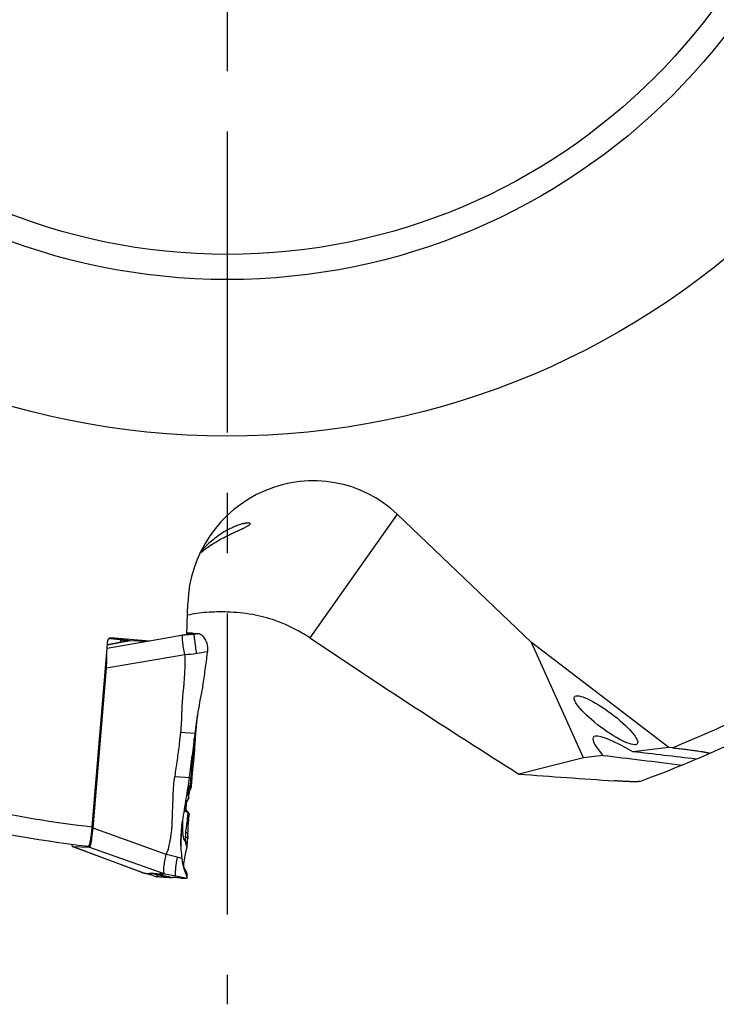
# Model space of a CAD drawing. Units: millimetres. Extents: x 0 to 594, y 0 to 420.
# Drawn here: x 224 to 252, y 177 to 217 of the extents above; entities that cross this region are included whole.
import ezdxf

# ---------------------------------------------------------------- set-up
doc = ezdxf.new("R2010")
doc.units = ezdxf.units.MM
doc.header["$LTSCALE"] = 32.67
doc.linetypes.add('CENTER', pattern=[0.6, 0.375, -0.075, 0.075, -0.075])
for name, color, linetype in [('10105075_CL', 7, 'CONTINUOUS'), ('607041001-000_AXIS', 7, 'CONTINUOUS'), ('607072814-000_CL', 7, 'CONTINUOUS'), ('607087186-000_CL', 7, 'CONTINUOUS')]:
    doc.layers.add(name, color=color, linetype=linetype)

msp = doc.modelspace()

# ---------------------------------------------------------------- linework, layer by layer
at = {"layer": '10105075_CL', "color": 7, "linetype": 'CONTINUOUS'}
for centre, radius, start, end in [((212.2277, 188.3806), 18.7219, 355.36795, 357.05411), ((212.3207, 188.355), 18.6271, 353.34082, 354.89933), ((211.3586, 188.4457), 19.5935, 354.88517, 355.38323), ((226.8445, 186.0397), 3.912, 346.75107, 346.88202), ((226.5555, 186.1069), 4.2088, 346.88461, 347.44212), ((226.1175, 186.2052), 4.6576, 347.4339, 347.69392), ((225.7076, 186.2945), 5.0771, 347.69438, 348.18618), ((225.2301, 186.3951), 5.5651, 348.17961, 348.4105), ((224.9177, 186.4592), 5.884, 348.40939, 348.63189), ((224.5997, 186.5233), 6.2084, 348.63086, 348.84549), ((224.2745, 186.5875), 6.5399, 348.84454, 349.05184), ((223.8026, 186.6788), 7.0206, 349.05215, 349.44815), ((229.9482, 185.1362), 0.6766, 337.17159, 337.78003), ((229.8775, 185.1651), 0.7529, 337.77827, 338.65643), ((229.7383, 185.2194), 0.9024, 338.6587, 340.22009), ((229.5601, 185.2844), 1.092, 340.17695, 340.862), ((229.4361, 185.3276), 1.2233, 340.85523, 341.49009), ((229.3254, 185.3648), 1.3401, 341.48242, 341.83994)]:
    msp.add_arc(centre, radius, start, end, dxfattribs=at)
at = {"layer": '607041001-000_AXIS', "color": 1, "linetype": 'CENTER'}
msp.add_line((232.2249, 231.7685), (232.2249, 176.6645), dxfattribs=at)
at = {"layer": '607072814-000_CL', "color": 9, "linetype": 'CONTINUOUS'}
for p, q in [((229.0423, 191.4336), (227.338, 191.1343)), ((227.3507, 191.2861), (228.2631, 191.4569)), ((230.4063, 191.6732), (230.2566, 191.6469)), ((230.6221, 191.7597), (230.5722, 191.7556)), ((227.3051, 190.354), (230.5026, 190.8901)), ((230.8984, 187.6722), (230.3225, 187.7201)), ((230.0865, 185.9335), (230.5254, 185.897)), ((230.5254, 185.897), (230.6789, 185.8844)), ((230.6778, 185.8777), (230.7199, 185.8739)), ((230.7199, 185.8739), (230.7377, 185.8723)), ((230.7377, 185.8723), (230.7312, 185.803)), ((230.7559, 186.0589), (230.7381, 185.8723)), ((230.7381, 185.8723), (230.779, 185.8685)), ((230.7647, 186.1524), (230.7559, 186.0589)), ((230.779, 185.8685), (230.7933, 185.867)), ((230.7933, 185.867), (230.7943, 185.8668)), ((230.6373, 185.433), (230.6325, 185.4292)), ((230.7076, 185.397), (230.7286, 185.4531)), ((230.728, 185.7684), (230.7217, 185.6993)), ((230.7357, 185.5538), (230.7248, 185.5583)), ((230.7312, 185.803), (230.728, 185.7684)), ((230.6368, 185.0313), (230.6199, 185.0038)), ((230.6429, 185.0895), (230.6458, 185.0457)), ((230.6503, 185.0257), (230.6504, 185.026)), ((230.4959, 184.6761), (230.4949, 184.6642)), ((230.4978, 184.6998), (230.4959, 184.6761)), ((230.5395, 184.8261), (230.5675, 184.8234)), ((230.5892, 184.4893), (230.5998, 184.4787)), ((230.5978, 184.215), (230.594, 184.168)), ((230.6056, 184.3109), (230.5978, 184.215)), ((230.5998, 184.4787), (230.6183, 184.46)), ((230.6096, 184.36), (230.6056, 184.3109)), ((230.6137, 184.4097), (230.6096, 184.36)), ((230.6178, 184.4601), (230.6137, 184.4097)), ((230.6608, 184.4195), (230.6638, 184.4149)), ((229.7432, 182.7619), (226.7607, 183.824)), ((230.594, 184.168), (230.5829, 184.0311)), ((228.7445, 182.0308), (225.9301, 183.0765)), ((226.6157, 183.056), (229.6757, 181.9774)), ((230.5581, 183.1122), (230.564, 183.0981)), ((230.5936, 183.0996), (230.5935, 183.0995)), ((229.6757, 181.9774), (230.1272, 181.8847)), ((230.1275, 181.8846), (230.5252, 181.8036)), ((230.5252, 181.8036), (230.5763, 181.7932))]:
    msp.add_line(p, q, dxfattribs=at)
at = {"layer": '607072814-000_CL', "color": 7, "linetype": 'CONTINUOUS'}
for p, q in [((228.2624, 191.4569), (227.3507, 191.2863)), ((230.6039, 191.7587), (230.578, 191.757)), ((230.6156, 191.7593), (230.6221, 191.7597)), ((230.6883, 191.76), (230.641, 191.7601)), ((230.9601, 191.7515), (230.9944, 191.7506)), ((226.7607, 183.824), (227.3051, 190.354)), ((230.945, 187.6605), (231.0083, 188.4197)), ((230.9141, 187.2899), (230.9354, 187.5452)), ((230.9354, 187.5452), (230.9451, 187.6605)), ((230.8707, 186.7715), (230.9141, 187.2899)), ((230.831, 186.8863), (230.8049, 186.5917)), ((230.8345, 186.3412), (230.8707, 186.7715)), ((230.798, 185.9106), (230.8345, 186.3412)), ((230.7829, 185.7296), (230.7943, 185.8668)), ((230.7943, 185.8668), (230.798, 185.9106)), ((230.6266, 185.4584), (230.6325, 185.4772)), ((230.754, 185.4789), (230.7327, 185.4221)), ((230.754, 185.4789), (230.758, 185.4901)), ((230.758, 185.4901), (230.7622, 185.5036)), ((230.7622, 185.5036), (230.7623, 185.5037)), ((230.7623, 185.5037), (230.7643, 185.5121)), ((230.7643, 185.5121), (230.7654, 185.5201)), ((230.7654, 185.5201), (230.7707, 185.5832)), ((230.7707, 185.5832), (230.7767, 185.6562)), ((230.7767, 185.6562), (230.7829, 185.7296)), ((230.6263, 185.3822), (230.6239, 185.3975)), ((230.6337, 185.3291), (230.6263, 185.3822)), ((230.6283, 184.9919), (230.6503, 185.0257)), ((230.6402, 185.2735), (230.6337, 185.3291)), ((230.6461, 185.2155), (230.6402, 185.2735)), ((230.6514, 185.1553), (230.6461, 185.2155)), ((230.6489, 185.2006), (230.6548, 185.2709)), ((230.6564, 185.0931), (230.6514, 185.1553)), ((230.6516, 185.2326), (230.6532, 185.244)), ((230.6532, 185.244), (230.6561, 185.2659)), ((230.6548, 185.2709), (230.6631, 185.3703)), ((230.6561, 185.2659), (230.6591, 185.2879)), ((230.6592, 185.0577), (230.6564, 185.0931)), ((230.6591, 185.2879), (230.662, 185.3099)), ((230.668, 185.3556), (230.6711, 185.3792)), ((230.5192, 184.8583), (230.5321, 184.87)), ((230.532, 184.8699), (230.5321, 184.87)), ((230.5471, 184.8911), (230.5472, 184.8912)), ((230.5473, 184.5817), (230.5675, 184.8234)), ((230.5553, 184.8919), (230.565, 184.9028)), ((230.565, 184.9028), (230.5723, 184.9116)), ((230.5675, 184.8234), (230.5723, 184.8801)), ((230.5723, 184.8801), (230.5752, 184.9154)), ((230.5724, 184.9116), (230.5981, 184.9462)), ((230.5724, 184.9116), (230.5724, 184.9116)), ((230.5981, 184.9462), (230.6283, 184.9919)), ((230.5473, 184.5816), (230.5473, 184.5817)), ((230.5473, 184.5727), (230.5473, 184.5816)), ((230.5488, 184.5633), (230.5473, 184.5727)), ((230.5515, 184.5555), (230.5488, 184.5633)), ((230.5562, 184.547), (230.5562, 184.5469)), ((230.5975, 184.5103), (230.5891, 184.5184)), ((230.6248, 184.4837), (230.6174, 184.491)), ((230.6175, 184.4912), (230.6178, 184.4909)), ((230.6659, 184.3236), (230.6711, 184.3889)), ((230.3756, 183.9655), (230.388, 184.0474)), ((230.388, 184.0474), (230.4, 184.1264)), ((230.5526, 183.7941), (230.5586, 183.8343)), ((230.6423, 184.0034), (230.6468, 184.0687)), ((230.6468, 184.0687), (230.6526, 184.1507)), ((230.514, 183.4754), (230.5119, 183.4316)), ((230.5405, 183.7114), (230.5526, 183.7941)), ((230.6093, 183.3627), (230.6115, 183.4136)), ((230.6163, 183.515), (230.6115, 183.4136)), ((230.6163, 183.515), (230.6205, 183.6089)), ((230.6205, 183.6088), (230.625, 183.7013)), ((225.9258, 183.0772), (226.1797, 182.983)), ((225.9259, 183.0787), (225.9301, 183.0765)), ((225.9301, 183.0765), (226.6157, 183.056)), ((230.5815, 183.0297), (230.5814, 183.0296)), ((230.5816, 183.0301), (230.5829, 183.0348)), ((230.5953, 183.12), (230.5965, 183.1351)), ((230.5965, 183.1351), (230.6001, 183.1846)), ((230.6001, 183.1846), (230.6012, 183.2021)), ((230.6012, 183.2021), (230.6034, 183.2361)), ((230.6076, 183.3189), (230.6093, 183.3627)), ((226.1797, 182.983), (228.7402, 182.0321)), ((230.4913, 182.5965), (230.5012, 182.6534)), ((230.5012, 182.6534), (230.5105, 182.7064)), ((230.5105, 182.7064), (230.5116, 182.7131)), ((230.5116, 182.7131), (230.5176, 182.7474)), ((230.5176, 182.7474), (230.5226, 182.7753)), ((230.5226, 182.7753), (230.5265, 182.7966)), ((230.5265, 182.7966), (230.5292, 182.811)), ((230.5292, 182.811), (230.5321, 182.8255)), ((230.5321, 182.8255), (230.535, 182.8402)), ((230.535, 182.8402), (230.5381, 182.8549)), ((230.5381, 182.8549), (230.5411, 182.8688)), ((230.5411, 182.8688), (230.5441, 182.8822)), ((230.5441, 182.8822), (230.5477, 182.8977)), ((230.5477, 182.8977), (230.5516, 182.9143)), ((230.5516, 182.9143), (230.5558, 182.9316)), ((230.5558, 182.9316), (230.5602, 182.9494)), ((230.5602, 182.9494), (230.5649, 182.9677)), ((230.5649, 182.9677), (230.5697, 182.9865)), ((230.5697, 182.9865), (230.5749, 183.0057)), ((230.4546, 182.3312), (230.4551, 182.3405)), ((230.4674, 182.2367), (230.4598, 182.2533)), ((230.4647, 182.4467), (230.4806, 182.5364)), ((230.4734, 182.2232), (230.4674, 182.2367)), ((230.4806, 182.5364), (230.4913, 182.5965)), ((228.7402, 182.0321), (228.7445, 182.0308)), ((228.8274, 182.0087), (228.908, 181.9876)), ((228.908, 181.9876), (228.9877, 181.9669)), ((229.6836, 181.8388), (229.7236, 181.8354)), ((230.5147, 182.1301), (230.4964, 182.1712)), ((230.5185, 182.1215), (230.5147, 182.1301)), ((230.567, 182.0133), (230.5265, 182.1038)), ((230.5852, 181.804), (230.5923, 181.9102)), ((230.5852, 181.8073), (230.5852, 181.8041)), ((230.5855, 181.8151), (230.5913, 181.8963)), ((230.5913, 181.8963), (230.5923, 181.9102)), ((230.5923, 181.9102), (230.5949, 181.9472)), ((230.5851, 181.8041), (230.5844, 181.7993))]:
    msp.add_line(p, q, dxfattribs=at)
for points in [[(230.6239, 185.3976), (230.6222, 185.4154), (230.623, 185.4373), (230.6266, 185.4584)], [(230.6325, 185.4772), (230.6405, 185.4931), (230.6444, 185.4988)], [(230.7179, 185.4019), (230.7246, 185.4084), (230.73, 185.4161), (230.733, 185.4229)], [(230.733, 185.4229), (230.7337, 185.425), (230.7355, 185.4346)], [(230.6504, 185.026), (230.6528, 185.0299), (230.657, 185.0397), (230.6591, 185.0497), (230.6592, 185.0577)], [(230.6624, 185.3626), (230.6704, 185.3718), (230.6831, 185.3825), (230.6972, 185.391), (230.705, 185.3944)], [(230.6631, 185.3703), (230.6635, 185.3742), (230.6648, 185.3814), (230.6668, 185.3884), (230.6677, 185.3912)], [(230.705, 185.3944), (230.7103, 185.3969), (230.7179, 185.4019)], [(230.532, 184.8699), (230.5352, 184.8727), (230.5454, 184.882), (230.5553, 184.8919)], [(230.5562, 184.5469), (230.5546, 184.5493), (230.5525, 184.5526), (230.5507, 184.5557)], [(230.5562, 184.547), (230.5544, 184.5496), (230.5515, 184.5555)], [(230.566, 184.536), (230.5627, 184.5392), (230.5597, 184.5426), (230.557, 184.5459), (230.5562, 184.5469)], [(230.5749, 184.529), (230.5733, 184.5301), (230.5696, 184.5329), (230.566, 184.536)], [(230.5891, 184.5184), (230.5864, 184.5208), (230.5837, 184.5231), (230.5807, 184.5252), (230.5795, 184.526)], [(230.6178, 184.4909), (230.6131, 184.4953), (230.6053, 184.5028), (230.5975, 184.5103)], [(230.6621, 184.4345), (230.6567, 184.4446), (230.6471, 184.4586), (230.6364, 184.4715), (230.6248, 184.4837)], [(230.6526, 184.1507), (230.659, 184.2358), (230.6659, 184.3236)], [(230.6711, 184.3889), (230.6713, 184.3934), (230.6711, 184.4013), (230.6702, 184.4093), (230.6684, 184.4175), (230.6658, 184.4257), (230.6624, 184.4338), (230.6619, 184.4348)], [(230.625, 183.7013), (230.6291, 183.7812), (230.6334, 183.8594)], [(230.6334, 183.8594), (230.638, 183.9358), (230.6423, 184.0034)], [(230.5749, 183.0057), (230.5803, 183.0254), (230.5814, 183.0296)], [(230.5829, 183.0348), (230.5837, 183.038), (230.5845, 183.0413), (230.5853, 183.0446), (230.5861, 183.0478), (230.5868, 183.051), (230.5874, 183.0541), (230.5879, 183.0569), (230.5884, 183.0595), (230.5889, 183.0622), (230.5894, 183.0653), (230.5899, 183.0685), (230.5904, 183.0718), (230.5913, 183.0785)], [(230.5913, 183.0785), (230.5918, 183.0823), (230.5923, 183.0865), (230.5927, 183.0907), (230.5931, 183.0949), (230.5953, 183.12)], [(230.6034, 183.236), (230.6056, 183.2748), (230.6076, 183.3189)], [(230.4549, 182.2696), (230.4545, 182.2718), (230.4541, 182.2742), (230.4538, 182.2766), (230.4534, 182.2792), (230.4532, 182.2819), (230.453, 182.2848), (230.4528, 182.2877), (230.4527, 182.2909), (230.4527, 182.2942), (230.4527, 182.2978), (230.4528, 182.3015), (230.453, 182.3053), (230.4532, 182.3093)], [(230.4532, 182.3093), (230.4538, 182.3178), (230.4541, 182.3222), (230.4546, 182.3312)], [(230.4587, 182.2558), (230.4586, 182.256), (230.4586, 182.2561), (230.4585, 182.2561), (230.4585, 182.2562), (230.4585, 182.2563), (230.4584, 182.2564), (230.4583, 182.2566), (230.4583, 182.2569), (230.4582, 182.2571), (230.458, 182.2575), (230.4579, 182.258), (230.4577, 182.2586), (230.4574, 182.2593), (230.4572, 182.2602), (230.4568, 182.2613), (230.4565, 182.2626), (230.4561, 182.2641), (230.4557, 182.2658), (230.4553, 182.2676), (230.4549, 182.2696)], [(230.4551, 182.3405), (230.4554, 182.3451), (230.457, 182.3779)], [(230.457, 182.3779), (230.4572, 182.3826), (230.4575, 182.3873), (230.4578, 182.392), (230.4582, 182.3968), (230.4586, 182.4015)], [(230.4586, 182.4015), (230.4591, 182.4064), (230.4596, 182.4112), (230.4602, 182.4162), (230.4608, 182.4211), (230.4615, 182.4262), (230.4622, 182.4312), (230.463, 182.4363), (230.4638, 182.4415), (230.4647, 182.4467)], [(230.4598, 182.2533), (230.459, 182.2551), (230.4588, 182.2555), (230.4587, 182.2558)], [(230.4964, 182.1712), (230.4831, 182.2012), (230.4734, 182.2232)], [(228.9877, 181.9669), (229.0644, 181.9464), (229.1361, 181.9251), (229.2043, 181.9022), (229.2714, 181.877), (229.3197, 181.8582)], [(230.5265, 182.1038), (230.5225, 182.1127), (230.5205, 182.1171), (230.5185, 182.1215)]]:
    msp.add_lwpolyline(points, dxfattribs=at)
at = {"layer": '607072814-000_CL', "color": 9, "linetype": 'CONTINUOUS'}
for centre, radius, start, end in [((234.2041, 147.2902), 44.5452, 94.75696, 94.89079), ((230.2825, 193.972), 2.2588, 277.38446, 277.76777), ((230.2281, 194.3663), 2.6568, 277.77977, 278.51695), ((271.4809, 196.7066), 40.9268, 187.34211, 188.1012), ((228.478, 204.7308), 13.2353, 280.9635, 281.24319), ((230.8899, 185.4148), 0.2763, 179.79678, 183.71142), ((228.3898, 185.2786), 2.2528, 3.50719, 3.92841), ((228.3375, 185.2754), 2.3052, 3.06067, 3.50706), ((230.7039, 185.452), 0.0756, 134.12896, 141.23593), ((230.7929, 185.3879), 0.1627, 140.94322, 149.85828), ((230.767, 185.3543), 0.1058, 147.93877, 159.52121), ((230.7627, 185.3568), 0.1008, 140.18986, 147.84239), ((230.6908, 185.4713), 0.0519, 87.51543, 104.74925), ((281.6798, 181.0412), 51.1706, 174.77718, 174.93213), ((230.694, 185.4366), 0.0413, 325.29392, 339.43529), ((230.7032, 185.4802), 0.0313, 351.71219, 2.95167), ((230.8869, 185.4145), 0.2733, 183.70398, 185.96126), ((228.4105, 185.0747), 2.2265, 7.11829, 8.04002), ((228.0372, 185.0281), 2.6027, 6.32752, 7.11922), ((227.5622, 184.9754), 3.0806, 5.65803, 6.32833), ((226.941, 184.9138), 3.7049, 5.11135, 5.65904), ((226.0884, 184.8375), 4.5608, 4.66685, 5.11188), ((224.7748, 184.7303), 5.8789, 4.30189, 4.66637), ((232.324, 183.9883), 1.9836, 147.78623, 148.2765), ((222.1439, 184.5328), 8.5171, 3.99883, 4.29873), ((228.197, 185.2684), 2.4459, 1.42424, 3.04856), ((215.6521, 184.078), 15.0248, 3.86005, 4.00261), ((227.9546, 185.2623), 2.6884, 0.05436, 1.42647), ((227.7885, 185.2617), 2.8545, 359.72376, 0.06428), ((230.5968, 185.3757), 0.0665, 355.46241, 1.05077), ((230.6895, 185.4416), 0.0481, 292.13624, 306.17006), ((230.6519, 184.6319), 0.1604, 168.35367, 179.29985), ((230.4074, 184.4871), 0.1976, 60.14306, 63.71186), ((230.7295, 184.6837), 0.2857, 131.34087, 137.83146), ((230.2225, 184.986), 0.3551, 333.24173, 339.86582), ((230.4547, 184.5906), 0.0929, 19.16102, 23.50006), ((230.1917, 184.9976), 0.3879, 339.81996, 342.87439), ((230.1668, 185.0052), 0.414, 342.87942, 346.26188), ((230.3006, 185.1439), 0.3443, 320.54788, 322.50402), ((230.2416, 185.1889), 0.4185, 322.53523, 324.27921), ((230.1427, 185.2601), 0.5404, 324.27485, 325.67957), ((230.6616, 184.9769), 0.4785, 254.0773, 255.20341), ((230.4449, 184.5902), 0.1027, 355.29118, 358.56609), ((230.633, 184.6114), 0.1009, 213.846, 221.79807), ((230.6325, 184.6037), 0.0949, 208.7977, 216.59584), ((230.3554, 184.1132), 0.4351, 51.77154, 52.85589), ((230.5589, 184.3444), 0.1266, 39.08082, 42.00245), ((230.5811, 184.3624), 0.0981, 35.61043, 39.09197), ((230.5796, 183.6677), 0.5698, 268.43647, 269.14255), ((228.3248, 176.4222), 6.4964, 73.34368, 77.38882), ((228.9351, 179.8302), 2.1527, 72.63055, 73.90812), ((218.0033, 181.0217), 12.5559, 4.46755, 4.96189)]:
    msp.add_arc(centre, radius, start, end, dxfattribs=at)
at = {"layer": '607072814-000_CL', "color": 7, "linetype": 'CONTINUOUS'}
for centre, radius, start, end in [((230.115, 192.6821), 1.0502, 286.1066, 286.36871), ((230.6701, 190.6859), 1.0748, 92.90331, 93.52865), ((230.6883, 190.9535), 0.8065, 89.39365, 90.00539), ((230.6886, 190.9831), 0.7769, 88.80918, 89.39315), ((231.1375, 197.9431), 6.1942, 268.67593, 269.2698), ((224.3981, 191.6037), 7.0462, 354.72611, 355.22566), ((257.6186, 184.1547), 26.9507, 168.31947, 170.60322), ((257.6939, 184.1415), 27.0272, 170.60172, 171.60891), ((257.5112, 184.1703), 26.8422, 171.61272, 172.50335), ((257.8551, 184.1216), 27.1895, 172.50533, 174.39373), ((49.1832, 202.7323), 182.3376, 355.014442, 355.201544), ((216.7954, 188.1523), 14.0676, 350.72236, 354.39278), ((121.7665, 196.3534), 109.4745, 354.65336, 354.884216), ((364.6758, 163.7248), 135.8168, 170.611688, 170.970085), ((368.6039, 163.1126), 139.7923, 170.974965, 171.354404), ((210.7657, 187.9431), 20.0698, 352.46097, 352.59242), ((230.7487, 185.295), 0.11, 134.21528, 141.65787), ((230.7503, 185.2935), 0.1122, 127.09118, 134.25337), ((230.6704, 185.0778), 0.5457, 250.62581, 253.4741), ((230.6553, 185.0269), 0.4926, 253.47432, 254.65035), ((230.4773, 184.3842), 0.1743, 65.6137, 74.13341), ((230.4724, 184.3732), 0.1863, 63.68809, 65.65808), ((230.4693, 184.3669), 0.1933, 61.73914, 63.68765), ((230.4564, 184.3433), 0.2203, 58.09115, 61.67498), ((230.4321, 184.3039), 0.2665, 56.60973, 58.14265), ((234.8661, 183.2851), 4.5417, 172.25044, 173.72996), ((236.6202, 183.1541), 6.2888, 172.56883, 174.02846), ((234.9031, 183.2806), 4.579, 171.39757, 172.25679), ((223.3145, 184.7401), 7.3026, 354.25915, 354.42916), ((234.8469, 183.288), 4.5223, 173.7407, 184.32093), ((233.5781, 183.2431), 3.0734, 175.28227, 175.66926), ((233.7242, 183.2278), 3.2204, 173.28533, 175.22559), ((233.6887, 183.237), 3.184, 172.58744, 173.37456), ((232.8165, 183.3494), 2.3046, 172.03449, 172.56177), ((223.3955, 184.7622), 7.2219, 351.29215, 351.63384), ((231.8959, 183.3881), 1.3829, 182.88222, 183.73619), ((231.2827, 183.3481), 0.7684, 183.74631, 185.20576), ((230.5033, 183.0521), 0.0814, 343.9582, 346.30662), ((234.9069, 183.2907), 4.5823, 184.29803, 188.70168), ((232.1613, 182.7351), 1.7884, 188.54542, 193.83472), ((232.417, 182.7962), 2.0513, 193.78327, 194.18294), ((232.5572, 182.8318), 2.1959, 194.18737, 194.93232), ((231.8388, 182.8077), 1.4996, 200.38366, 204.78893), ((232.9279, 182.9315), 2.5798, 194.95142, 196.80301), ((229.8982, 186.2174), 4.3427, 254.59341, 255.23255), ((254.646, 280.5228), 101.8409, 255.265932, 255.406374), ((229.4587, 184.548), 2.6163, 255.22189, 256.0666), ((229.2832, 183.8447), 1.8915, 256.09624, 256.60544), ((229.2113, 183.5423), 1.5807, 256.60163, 257.26723), ((229.1136, 183.104), 1.1317, 257.19895, 261.00566), ((233.0892, 181.559), 3.7485, 175.33556, 175.56618), ((229.3153, 181.9254), 0.0859, 304.77986, 306.5086), ((232.1087, 182.9309), 1.7963, 204.74707, 207.27757), ((229.6786, 181.5641), 0.9412, 17.85323, 19.29506)]:
    msp.add_arc(centre, radius, start, end, dxfattribs=at)
for points, knots in [([(230.5026, 190.8901), (230.479, 190.9793), (230.4516, 191.113), (230.4257, 191.2873), (230.4122, 191.4052), (230.4039, 191.5068), (230.4003, 191.5792), (230.4001, 191.6245), (230.4008, 191.6485), (230.4028, 191.6631), (230.4042, 191.6719), (230.4063, 191.6732)], [0, 0, 0, 0, 0.3493271, 0.5155074, 0.6673715, 0.7983136, 0.9016813, 0.9409544, 0.970867, 0.9906711, 1, 1, 1, 1]), ([(230.7406, 191.7582), (230.7387, 191.7583), (230.7268, 191.7591), (230.7148, 191.7596), (230.7048, 191.7598)], [0, 0, 0, 0, 0.1587674, 1, 1, 1, 1]), ([(230.8011, 191.7558), (230.7953, 191.7566), (230.7751, 191.7563), (230.7549, 191.757), (230.7407, 191.7582)], [0, 0, 0, 0, 0.292183, 1, 1, 1, 1]), ([(230.8011, 191.7559), (230.8176, 191.7537), (230.8707, 191.7521), (230.9237, 191.7524), (230.9601, 191.7515)], [0, 0, 0, 0, 0.313724, 1, 1, 1, 1]), ([(231.0588, 191.7484), (231.0619, 191.7483), (231.0754, 191.7465), (231.0884, 191.7417), (231.098, 191.7372)], [0, 0, 0, 0, 0.2270782, 1, 1, 1, 1]), ([(231.098, 191.7372), (231.1015, 191.7356), (231.1169, 191.7279), (231.1314, 191.7185), (231.1422, 191.7107)], [0, 0, 0, 0, 0.2258769, 1, 1, 1, 1]), ([(231.1422, 191.7107), (231.157, 191.7002), (231.226, 191.644), (231.2809, 191.5715), (231.3164, 191.5103)], [0, 0, 0, 0, 0.2041474, 1, 1, 1, 1]), ([(231.3164, 191.5103), (231.332, 191.4833), (231.3939, 191.3604), (231.4236, 191.2208), (231.4241, 191.1145)], [0, 0, 0, 0, 0.2268165, 1, 1, 1, 1]), ([(227.3051, 190.3539), (227.3146, 190.4694), (227.3274, 190.6763), (227.3301, 190.8838), (227.3248, 190.975)], [0, 0, 0, 0, 0.5591995, 1, 1, 1, 1]), ([(230.5026, 190.8901), (230.4972, 190.7579), (230.4946, 190.5593), (230.4913, 190.2947), (230.4813, 190.0964), (230.4682, 189.8983), (230.4549, 189.7002), (230.4373, 189.5025), (230.4088, 189.2393), (230.3787, 188.9097), (230.364, 188.5129), (230.354, 188.116), (230.3359, 187.8517), (230.3225, 187.7201)], [0, 0, 0, 0, 0.1249923, 0.1874851, 0.2499765, 0.3124879, 0.3749917, 0.4374841, 0.4999871, 0.6249999, 0.7499804, 0.8749973, 1, 1, 1, 1]), ([(231.226, 189.611), (231.2603, 189.8348), (231.3314, 190.2818), (231.3937, 190.7306), (231.4145, 190.956)], [0, 0, 0, 0, 0.5000212, 1, 1, 1, 1]), ([(230.3225, 187.7201), (230.3067, 187.5707), (230.264, 187.1977), (230.1788, 186.6029), (230.1166, 186.1567), (230.0865, 185.9335)], [0, 0, 0, 0, 0.2500015, 0.6250002, 1, 1, 1, 1]), ([(229.7432, 182.7619), (229.7935, 182.8854), (229.8548, 183.077), (229.9059, 183.339), (229.9368, 183.5368), (229.9642, 183.7352), (229.9843, 184.0016), (229.992, 184.3352), (230.0064, 184.6686), (230.0166, 184.9354), (230.0215, 185.1022), (230.0227, 185.2357), (230.03, 185.369), (230.0497, 185.6017), (230.0693, 185.8011), (230.0865, 185.9335)], [0, 0, 0, 0, 0.1248734, 0.1873811, 0.2498935, 0.3124048, 0.3749133, 0.4999285, 0.624946, 0.687455, 0.7499591, 0.7812147, 0.8124654, 0.8749813, 1, 1, 1, 1]), ([(226.6659, 183.1591), (226.6766, 183.1992), (226.696, 183.2929), (226.731, 183.5143), (226.7499, 183.6959), (226.7607, 183.824)], [0, 0, 0, 0, 0.185538, 0.4263768, 1, 1, 1, 1]), ([(230.5586, 183.8343), (230.5607, 183.8486), (230.5692, 183.9069), (230.576, 183.9654), (230.5804, 184.0096)], [0, 0, 0, 0, 0.2461664, 1, 1, 1, 1]), ([(225.8975, 183.1789), (225.8999, 183.1552), (225.9038, 183.1239), (225.915, 183.0904), (225.9219, 183.0801), (225.9258, 183.0779)], [0, 0, 0, 0, 0.6710192, 0.8740545, 1, 1, 1, 1]), ([(226.6157, 183.056), (226.6201, 183.0564), (226.6304, 183.0651), (226.6488, 183.0991), (226.6589, 183.133), (226.6659, 183.1591)], [0, 0, 0, 0, 0.1138854, 0.3091312, 1, 1, 1, 1]), ([(230.564, 183.0981), (230.572, 183.0869), (230.5842, 183.0663), (230.5847, 183.042), (230.5824, 183.0328)], [0, 0, 0, 0, 0.5912135, 1, 1, 1, 1]), ([(229.6757, 181.9774), (229.6642, 181.9833), (229.6459, 182.0147), (229.6338, 182.1075), (229.6458, 182.2724), (229.684, 182.5035), (229.7216, 182.6731), (229.7432, 182.7619)], [0, 0, 0, 0, 0.0484822, 0.1231004, 0.352104, 0.6586209, 1, 1, 1, 1]), ([(228.9367, 181.9863), (228.9404, 181.9857), (228.954, 181.9836), (228.9676, 181.9816), (228.9775, 181.9807)], [0, 0, 0, 0, 0.2729064, 1, 1, 1, 1]), ([(228.9775, 181.9807), (228.9862, 181.9799), (229.0007, 181.9793), (229.0257, 181.9864), (229.0538, 181.9901), (229.0853, 182.0007), (229.1188, 181.997), (229.1406, 181.9954), (229.1527, 181.9939)], [0, 0, 0, 0, 0.1472472, 0.2416993, 0.4375574, 0.6274191, 0.7942805, 1, 1, 1, 1]), ([(229.3708, 181.9639), (229.3533, 181.9659), (229.2805, 181.9756), (229.2079, 181.9865), (229.1527, 181.9939)], [0, 0, 0, 0, 0.2407096, 1, 1, 1, 1]), ([(229.3141, 181.8626), (229.3137, 181.8612), (229.3169, 181.8594), (229.3188, 181.8585), (229.3197, 181.8582)], [0, 0, 0, 0, 0.592517, 1, 1, 1, 1]), ([(229.3809, 181.8615), (229.3713, 181.8624), (229.3552, 181.8635), (229.3339, 181.8654), (229.3222, 181.8656), (229.3147, 181.8643), (229.3141, 181.8626)], [0, 0, 0, 0, 0.4266887, 0.7313943, 0.920354, 1, 1, 1, 1]), ([(229.3197, 181.8582), (229.3215, 181.8575), (229.3321, 181.8539), (229.3429, 181.8511), (229.3518, 181.8487)], [0, 0, 0, 0, 0.1709559, 1, 1, 1, 1]), ([(229.3522, 181.8497), (229.353, 181.8495), (229.3575, 181.8499), (229.3613, 181.8528), (229.3643, 181.8549)], [0, 0, 0, 0, 0.1751741, 1, 1, 1, 1]), ([(229.4231, 181.9586), (229.419, 181.9589), (229.4015, 181.9604), (229.3841, 181.9623), (229.3708, 181.9639)], [0, 0, 0, 0, 0.23684, 1, 1, 1, 1]), ([(229.6757, 181.9774), (229.6692, 181.9762), (229.6604, 181.9719), (229.6474, 181.9654), (229.6274, 181.9643), (229.5957, 181.9629), (229.5543, 181.9666), (229.5156, 181.97), (229.4847, 181.965), (229.4564, 181.9564), (229.4356, 181.9576), (229.4231, 181.9586)], [0, 0, 0, 0, 0.0773227, 0.1141336, 0.168937, 0.3076931, 0.4885516, 0.6548181, 0.7606829, 0.8536548, 1, 1, 1, 1]), ([(229.4588, 181.8557), (229.4771, 181.8544), (229.5521, 181.849), (229.627, 181.8434), (229.6836, 181.8388)], [0, 0, 0, 0, 0.245232, 1, 1, 1, 1]), ([(229.7244, 181.8354), (229.7375, 181.8343), (229.7826, 181.8307), (229.8278, 181.8273), (229.8601, 181.8266)], [0, 0, 0, 0, 0.2890485, 1, 1, 1, 1]), ([(229.8601, 181.8266), (229.8693, 181.8264), (229.9098, 181.8252), (229.9504, 181.8233), (229.9817, 181.8222)], [0, 0, 0, 0, 0.2273902, 1, 1, 1, 1]), ([(230.3517, 181.7998), (230.3166, 181.8025), (230.1936, 181.8119), (230.0704, 181.8193), (229.9824, 181.8222)], [0, 0, 0, 0, 0.2855196, 1, 1, 1, 1]), ([(230.4583, 182.1858), (230.4633, 182.169), (230.4828, 182.1065), (230.5045, 182.0447), (230.521, 181.9997)], [0, 0, 0, 0, 0.2670216, 1, 1, 1, 1]), ([(230.5121, 182.1077), (230.5274, 182.078), (230.5533, 182.0295), (230.5812, 181.9819), (230.59, 181.9622)], [0, 0, 0, 0, 0.6067331, 1, 1, 1, 1]), ([(230.521, 181.9997), (230.5254, 181.9879), (230.5408, 181.9464), (230.5565, 181.905), (230.5669, 181.8751)], [0, 0, 0, 0, 0.2839487, 1, 1, 1, 1]), ([(230.5745, 181.8526), (230.576, 181.8479), (230.5804, 181.8331), (230.5849, 181.8179), (230.5852, 181.8073)], [0, 0, 0, 0, 0.3174371, 1, 1, 1, 1]), ([(230.3517, 181.7998), (230.3724, 181.7991), (230.4474, 181.7962), (230.5225, 181.7931), (230.5768, 181.793)], [0, 0, 0, 0, 0.2761066, 1, 1, 1, 1])]:
    msp.add_open_spline(points, degree=3, knots=knots, dxfattribs=at)
at = {"layer": '607072814-000_CL', "color": 9, "linetype": 'CONTINUOUS'}
for points in [[(230.7138, 191.6987), (230.6459, 191.6928), (230.5779, 191.6876), (230.51, 191.6819)], [(230.6216, 191.7388), (230.6614, 191.7448), (230.701, 191.7515), (230.7406, 191.7582)], [(230.8631, 191.7148), (230.8135, 191.708), (230.7637, 191.7031), (230.7138, 191.6987)], [(230.9952, 191.737), (230.9513, 191.7286), (230.9073, 191.7209), (230.8631, 191.7148)], [(230.9628, 190.9369), (231.116, 190.9583), (231.2675, 190.9906), (231.4193, 191.0203)], [(230.5026, 190.8901), (230.6562, 190.903), (230.8099, 190.9173), (230.9625, 190.9391)], [(230.6325, 185.4292), (230.6285, 185.4257), (230.6249, 185.4217), (230.6226, 185.417)], [(230.6411, 185.4457), (230.6396, 185.4416), (230.6383, 185.4373), (230.6372, 185.433)], [(230.6523, 185.4696), (230.6479, 185.462), (230.644, 185.454), (230.6411, 185.4457)], [(230.6513, 185.5062), (230.6586, 185.5133), (230.6678, 185.5189), (230.6776, 185.5215)], [(230.6686, 185.5491), (230.6629, 185.5455), (230.6575, 185.5412), (230.6528, 185.5363)], [(230.7012, 185.5214), (230.688, 185.5133), (230.6764, 185.5024), (230.6666, 185.4904)], [(230.7092, 185.5614), (230.6951, 185.5606), (230.6807, 185.5565), (230.6686, 185.5491)], [(230.7286, 185.4531), (230.7121, 185.4463), (230.6967, 185.4351), (230.6852, 185.4214)], [(230.6931, 185.5232), (230.6958, 185.5231), (230.6987, 185.5225), (230.7012, 185.5214)], [(230.7248, 185.5583), (230.7197, 185.5601), (230.7143, 185.561), (230.7089, 185.5613)], [(230.728, 185.4131), (230.7252, 185.4091), (230.7218, 185.4056), (230.7179, 185.4028)], [(230.725, 185.5036), (230.7302, 185.4976), (230.734, 185.4897), (230.7345, 185.4818)], [(230.7537, 185.479), (230.7492, 185.4679), (230.7398, 185.4577), (230.7286, 185.4531)], [(230.7286, 185.4531), (230.7314, 185.4604), (230.7331, 185.468), (230.7342, 185.4757)], [(230.7342, 185.4757), (230.7385, 185.4771), (230.7426, 185.4794), (230.7462, 185.4822)], [(230.7462, 185.4822), (230.7506, 185.4855), (230.7545, 185.4897), (230.7575, 185.4944)], [(230.7575, 185.4944), (230.7593, 185.4973), (230.7609, 185.5004), (230.762, 185.5037)], [(230.5035, 184.7712), (230.5176, 184.788), (230.5296, 184.8067), (230.5395, 184.8262)], [(230.5191, 184.6499), (230.5148, 184.653), (230.5103, 184.6558), (230.5058, 184.6585)], [(230.5337, 184.6372), (230.5293, 184.642), (230.5243, 184.6461), (230.5191, 184.6499)], [(230.5337, 184.6372), (230.5287, 184.6099), (230.5337, 184.5783), (230.5492, 184.5551)], [(230.532, 184.8702), (230.5392, 184.8767), (230.5425, 184.8885), (230.5408, 184.8982)], [(230.5399, 184.6276), (230.5384, 184.6311), (230.5363, 184.6345), (230.5337, 184.6372)], [(230.5399, 184.6276), (230.5351, 184.6047), (230.538, 184.5785), (230.5493, 184.558)], [(230.5476, 184.5876), (230.5479, 184.5989), (230.5462, 184.6104), (230.5425, 184.6211)], [(230.5722, 184.9118), (230.5746, 184.9151), (230.5757, 184.9195), (230.5758, 184.9236)], [(230.5758, 184.9236), (230.5758, 184.9273), (230.5751, 184.931), (230.5737, 184.9343)], [(230.6199, 185.0038), (230.6099, 184.9875), (230.5998, 184.9712), (230.5889, 184.9554)], [(230.5165, 184.5593), (230.5191, 184.5566), (230.5219, 184.554), (230.5249, 184.5518)], [(230.5249, 184.5519), (230.5361, 184.5445), (230.5412, 184.5276), (230.5394, 184.5144)], [(230.5394, 184.5144), (230.5429, 184.5134), (230.5463, 184.5123), (230.5497, 184.511)], [(230.5497, 184.511), (230.5532, 184.5097), (230.5566, 184.5083), (230.5599, 184.5067)], [(230.5578, 184.5441), (230.5629, 184.5384), (230.5686, 184.5333), (230.5749, 184.529)], [(230.5599, 184.5067), (230.5701, 184.5017), (230.5799, 184.4957), (230.5892, 184.4892)], [(230.6178, 184.4909), (230.6204, 184.4885), (230.622, 184.4848), (230.6225, 184.4813)], [(230.6225, 184.4813), (230.6237, 184.4742), (230.6215, 184.4665), (230.6183, 184.46)], [(230.6246, 184.455), (230.6288, 184.4517), (230.6329, 184.4483), (230.6369, 184.4448)], [(230.6369, 184.4448), (230.6426, 184.4399), (230.648, 184.4347), (230.653, 184.4291)], [(230.662, 184.4345), (230.6647, 184.4285), (230.6653, 184.4213), (230.6638, 184.4149)], [(230.546, 183.1458), (230.5498, 183.1345), (230.5537, 183.1233), (230.5581, 183.1122)], [(230.3773, 182.5975), (230.313, 182.6098), (230.2496, 182.6272), (230.1869, 182.6461)], [(229.4231, 181.9586), (229.6097, 181.914), (229.7964, 181.8695), (229.9824, 181.8222)], [(229.7244, 181.8353), (229.6757, 181.8524), (229.627, 181.8694), (229.5778, 181.8847)]]:
    msp.add_open_spline(points, degree=3, dxfattribs=at)
at = {"layer": '607072814-000_CL', "color": 7, "linetype": 'CONTINUOUS'}
for points in [[(230.641, 191.7601), (230.6348, 191.7601), (230.6286, 191.76), (230.6224, 191.7597)], [(231.4241, 191.1145), (231.4243, 191.082), (231.4226, 191.0496), (231.4199, 191.0172)], [(230.7076, 185.397), (230.6987, 185.3936), (230.6903, 185.3888), (230.6826, 185.383)], [(230.4726, 184.5693), (230.4782, 184.5671), (230.4838, 184.565), (230.4894, 184.563)], [(230.3655, 183.8084), (230.3357, 183.5239), (230.3274, 183.2365), (230.3371, 182.9506)], [(230.5119, 183.4316), (230.5104, 183.3939), (230.5128, 183.3562), (230.5147, 183.3185)], [(230.3775, 182.5975), (230.3818, 182.5547), (230.3863, 182.5119), (230.3928, 182.4694)], [(229.1716, 181.9149), (229.1105, 181.9347), (229.0483, 181.9513), (228.986, 181.9676)], [(229.3809, 181.8615), (229.4068, 181.8591), (229.4328, 181.8575), (229.4588, 181.8557)], [(230.59, 181.9622), (230.5913, 181.9594), (230.5925, 181.9565), (230.5935, 181.9536)], [(230.5935, 181.9536), (230.5942, 181.9515), (230.5948, 181.9494), (230.5949, 181.9472)], [(230.5844, 181.7993), (230.5834, 181.7962), (230.5801, 181.793), (230.5768, 181.793)]]:
    msp.add_open_spline(points, degree=3, dxfattribs=at)
at = {"layer": '607072814-000_CL', "color": 9, "linetype": 'CONTINUOUS'}
for points, knots in [([(230.8631, 191.7148), (230.8626, 191.7088), (230.8648, 191.6894), (230.8664, 191.6702), (230.8678, 191.6569)], [0, 0, 0, 0, 0.3110004, 1, 1, 1, 1]), ([(230.8678, 191.6569), (230.869, 191.6456), (230.8759, 191.5854), (230.8834, 191.5252), (230.8896, 191.4764)], [0, 0, 0, 0, 0.1879844, 1, 1, 1, 1]), ([(230.8973, 187.6652), (230.9041, 187.6646), (230.9155, 187.6632), (230.9318, 187.6629), (230.9384, 187.6601), (230.9451, 187.6616), (230.9451, 187.6605)], [0, 0, 0, 0, 0.4269468, 0.7417488, 0.9348007, 1, 1, 1, 1]), ([(230.6528, 185.5363), (230.6461, 185.5294), (230.6214, 185.4937), (230.6137, 185.4489), (230.6136, 185.4157)], [0, 0, 0, 0, 0.225007, 1, 1, 1, 1]), ([(230.6373, 185.433), (230.6413, 185.4288), (230.6548, 185.4129), (230.663, 185.392), (230.6633, 185.3769)], [0, 0, 0, 0, 0.2774125, 1, 1, 1, 1]), ([(230.6931, 185.5232), (230.6953, 185.5254), (230.7039, 185.5365), (230.7082, 185.5506), (230.7089, 185.5613)], [0, 0, 0, 0, 0.2277281, 1, 1, 1, 1]), ([(230.7012, 185.5214), (230.7041, 185.5234), (230.715, 185.5334), (230.7225, 185.5473), (230.7248, 185.5583)], [0, 0, 0, 0, 0.2356675, 1, 1, 1, 1]), ([(230.7012, 185.5214), (230.7037, 185.5201), (230.7124, 185.5153), (230.7204, 185.5091), (230.725, 185.5036)], [0, 0, 0, 0, 0.2781592, 1, 1, 1, 1]), ([(230.7654, 185.5201), (230.7657, 185.5232), (230.7628, 185.5392), (230.747, 185.5486), (230.7357, 185.5538)], [0, 0, 0, 0, 0.1997411, 1, 1, 1, 1]), ([(230.6238, 185.3975), (230.6239, 185.3966), (230.6231, 185.3915), (230.6185, 185.3882), (230.6151, 185.3861)], [0, 0, 0, 0, 0.1844247, 1, 1, 1, 1]), ([(230.6592, 185.0577), (230.6592, 185.0567), (230.6569, 185.0506), (230.6505, 185.048), (230.6458, 185.0457)], [0, 0, 0, 0, 0.1548459, 1, 1, 1, 1]), ([(230.6504, 185.026), (230.6512, 185.0271), (230.6531, 185.0342), (230.6491, 185.0412), (230.6458, 185.0457)], [0, 0, 0, 0, 0.2005712, 1, 1, 1, 1]), ([(230.7049, 185.3946), (230.7055, 185.3948), (230.7066, 185.3954), (230.7073, 185.3965), (230.7076, 185.397)], [0, 0, 0, 0, 0.4689421, 1, 1, 1, 1]), ([(230.4916, 184.6338), (230.4915, 184.6264), (230.4928, 184.6), (230.5033, 184.5732), (230.5165, 184.5593)], [0, 0, 0, 0, 0.2782202, 1, 1, 1, 1]), ([(230.5395, 184.8262), (230.5382, 184.8304), (230.5342, 184.8468), (230.5347, 184.8647), (230.539, 184.8764)], [0, 0, 0, 0, 0.2644964, 1, 1, 1, 1]), ([(230.5664, 184.9251), (230.5643, 184.9226), (230.5563, 184.9131), (230.5477, 184.9042), (230.5408, 184.8982)], [0, 0, 0, 0, 0.2668359, 1, 1, 1, 1]), ([(230.4754, 184.5378), (230.4793, 184.5358), (230.497, 184.5273), (230.5157, 184.521), (230.5304, 184.5168)], [0, 0, 0, 0, 0.2238254, 1, 1, 1, 1]), ([(230.5795, 184.526), (230.5818, 184.5245), (230.5901, 184.5145), (230.5904, 184.4998), (230.5874, 184.4905)], [0, 0, 0, 0, 0.2181867, 1, 1, 1, 1]), ([(230.589, 184.5182), (230.5906, 184.5165), (230.5959, 184.507), (230.5946, 184.4948), (230.5912, 184.4873)], [0, 0, 0, 0, 0.2243538, 1, 1, 1, 1]), ([(230.6638, 184.4149), (230.6651, 184.4127), (230.6694, 184.4048), (230.6716, 184.3955), (230.6711, 184.3889)], [0, 0, 0, 0, 0.2782642, 1, 1, 1, 1]), ([(230.4062, 184.1317), (230.4046, 184.1084), (230.3982, 184.0135), (230.3948, 183.9183), (230.3954, 183.8465)], [0, 0, 0, 0, 0.2455333, 1, 1, 1, 1]), ([(230.3954, 183.8465), (230.3959, 183.7912), (230.4001, 183.6856), (230.4151, 183.54), (230.4297, 183.4152), (230.4669, 183.35), (230.4845, 183.3232)], [0, 0, 0, 0, 0.3085355, 0.5887956, 0.8206308, 1, 1, 1, 1]), ([(230.5826, 184.0312), (230.5978, 184.0279), (230.6163, 184.0237), (230.6428, 184.0103), (230.6423, 184.0034)], [0, 0, 0, 0, 0.6910572, 1, 1, 1, 1]), ([(230.5134, 183.4752), (230.5274, 183.4719), (230.5528, 183.4643), (230.5882, 183.4493), (230.6122, 183.4279), (230.6115, 183.4137)], [0, 0, 0, 0, 0.3578577, 0.6472835, 1, 1, 1, 1]), ([(230.5341, 183.6688), (230.5462, 183.6656), (230.5685, 183.6583), (230.6005, 183.6434), (230.6212, 183.6224), (230.6205, 183.6089)], [0, 0, 0, 0, 0.3410776, 0.6310339, 1, 1, 1, 1]), ([(230.4845, 183.3232), (230.4873, 183.319), (230.4976, 183.3038), (230.5087, 183.289), (230.5171, 183.2785)], [0, 0, 0, 0, 0.2695741, 1, 1, 1, 1]), ([(230.5171, 183.2785), (230.5207, 183.2559), (230.5265, 183.2108), (230.539, 183.1671), (230.546, 183.1458)], [0, 0, 0, 0, 0.5061462, 1, 1, 1, 1]), ([(230.5172, 183.2784), (230.539, 183.2738), (230.567, 183.2678), (230.604, 183.2466), (230.6034, 183.2361)], [0, 0, 0, 0, 0.6788648, 1, 1, 1, 1]), ([(230.5935, 183.0995), (230.5926, 183.0977), (230.5827, 183.0991), (230.5765, 183.0979), (230.5711, 183.098)], [0, 0, 0, 0, 0.2758208, 1, 1, 1, 1]), ([(230.1869, 182.6461), (230.1781, 182.6013), (230.1462, 182.4287), (230.1204, 182.2548), (230.11, 182.1253)], [0, 0, 0, 0, 0.2599634, 1, 1, 1, 1]), ([(229.1527, 181.9939), (229.216, 181.9784), (229.3425, 181.9473), (229.4692, 181.9166), (229.5318, 181.8986)], [0, 0, 0, 0, 0.4999887, 1, 1, 1, 1]), ([(230.11, 182.1253), (230.1073, 182.0921), (230.1037, 182.0342), (230.1045, 181.9593), (230.1098, 181.9129), (230.1201, 181.8882), (230.1272, 181.8847)], [0, 0, 0, 0, 0.408119, 0.7116937, 0.9033595, 1, 1, 1, 1])]:
    msp.add_open_spline(points, degree=3, knots=knots, dxfattribs=at)
at = {"layer": '607087186-000_CL', "color": 9, "linetype": 'CONTINUOUS'}
for p, q in [((239.1375, 196.5956), (235.5862, 191.5655)), ((227.8779, 191.3849), (227.8607, 191.3864))]:
    msp.add_line(p, q, dxfattribs=at)
at = {"layer": '607087186-000_CL', "color": 7, "linetype": 'CONTINUOUS'}
for p, q in [((244.5968, 191.3863), (239.1375, 196.5956)), ((230.5763, 191.7041), (230.6157, 192.9693)), ((226.729, 183.8829), (227.3665, 191.474)), ((227.4751, 191.5653), (227.4697, 191.5656)), ((229.0624, 191.433), (227.4751, 191.5653)), ((228.1921, 191.459), (227.9161, 191.4826)), ((228.1864, 191.4583), (228.1878, 191.4585)), ((228.1921, 191.459), (229.0624, 191.433)), ((230.5763, 191.7041), (229.0624, 191.433)), ((227.8607, 191.3864), (227.8603, 191.3816)), ((250.1842, 187.1144), (244.5968, 191.3863)), ((246.7194, 186.6943), (244.5968, 191.3863)), ((250.1842, 187.1144), (248.7176, 186.9365)), ((250.3301, 187.0982), (250.1842, 187.1144)), ((246.7194, 186.6943), (244.0904, 186.0284)), ((247.5057, 186.7896), (246.7194, 186.6943))]:
    msp.add_line(p, q, dxfattribs=at)
msp.add_circle((232.2249, 231.7685), 32, dxfattribs=at)
at = {"layer": '607087186-000_CL', "color": 9, "linetype": 'CONTINUOUS'}
for radius in [25.6284, 24.6023]:
    msp.add_circle((232.2249, 231.7685), radius, dxfattribs=at)
at = {"layer": '607087186-000_CL', "color": 7, "linetype": 'CONTINUOUS'}
for centre, radius, start, end in [((434.6042, 487.9275), 356.9854, 236.117185, 237.74598), ((232.2249, 231.7685), 49, 290.02181, 301.1829), ((284.5466, 729.5503), 545.0255, 265.743128, 266.1531), ((232.2249, 231.7685), 49, 255.76925, 263.3829)]:
    msp.add_arc(centre, radius, start, end, dxfattribs=at)
at = {"layer": '607087186-000_CL', "color": 9, "linetype": 'CONTINUOUS'}
for start, end in [(292.06302, 301.25273), (257.81315, 263.45273)]:
    msp.add_arc((232.2249, 231.7685), 48.2, start, end, dxfattribs=at)
at = {"layer": '607087186-000_CL', "color": 7, "linetype": 'CONTINUOUS'}
for centre, major_axis, ratio, start_param, end_param in [((235.6435, 192.8962), (2.9359, 4.1584), 0.982242, -0.1446347, 2.1626906), ((227.4667, 191.4657), (-0.1005, 0.003), 0.9945061, 4.7126345, 6.2296005), ((227.8244, 191.3901), (0.3679, 0.0689), 0.0061795, 0.0282938, 0.1561532), ((251.4983, 184.2083), (4.3832, -3.3201), 0.1267466, 8.6331679, 9.9558767), ((315.7763, 178.8107), (85.7482, -10.2018), 0.0027254, -2.4914196, -2.4316668), ((315.7763, 178.8107), (85.7482, -10.2018), 0.0027254, 2.4219681, 2.4690568)]:
    msp.add_ellipse(centre, major_axis=major_axis, ratio=ratio, start_param=start_param, end_param=end_param, dxfattribs=at)
msp.add_ellipse((247.6296, 188.2152), major_axis=(1.2744, -0.9552), ratio=0.2202282, dxfattribs=at)
for points, knots in [([(233.1584, 196.2083), (233.1585, 196.2107), (233.1577, 196.2158), (233.153, 196.2225), (233.1455, 196.2278), (233.1307, 196.234), (233.1051, 196.2383), (233.0673, 196.2394), (233.0201, 196.2362), (232.9642, 196.2286), (232.9005, 196.2163), (232.8296, 196.1992), (232.7523, 196.177), (232.638, 196.1392), (232.4845, 196.0786), (232.2926, 195.9873), (232.1632, 195.915), (232.0975, 195.8755)], [0, 0, 0, 0, 0.0064053, 0.0130013, 0.0207188, 0.0301082, 0.0547786, 0.0877921, 0.1290562, 0.1782368, 0.2349025, 0.2985759, 0.3687573, 0.4449376, 0.6132356, 0.7995176, 1, 1, 1, 1]), ([(232.0975, 195.8755), (231.9163, 195.7668), (231.6575, 195.5802), (231.3525, 195.3059), (231.2133, 195.1636), (231.1506, 195.0951)], [0, 0, 0, 0, 0.5151906, 0.7736313, 1, 1, 1, 1]), ([(232.0905, 195.6551), (232.1534, 195.6879), (232.2816, 195.7525), (232.4751, 195.8441), (232.663, 195.9295), (232.8316, 196.0056), (232.9539, 196.0633), (233.0331, 196.1047), (233.0778, 196.1305), (233.1125, 196.1533), (233.1373, 196.1735), (233.153, 196.1908), (233.1583, 196.2031), (233.1584, 196.2083)], [0, 0, 0, 0, 0.175634, 0.3558503, 0.5305589, 0.6869008, 0.8143644, 0.8655447, 0.9081318, 0.9422842, 0.9683865, 0.9871394, 1, 1, 1, 1]), ([(231.1062, 195.0034), (231.1573, 195.0463), (231.2779, 195.1447), (231.4916, 195.3014), (231.7672, 195.4789), (231.9758, 195.5951), (232.0905, 195.6551)], [0, 0, 0, 0, 0.1692402, 0.3947796, 0.6716651, 1, 1, 1, 1]), ([(232.2249, 192.6189), (232.0828, 192.6239), (231.8007, 192.6264), (231.3848, 192.607), (230.9846, 192.5628), (230.726, 192.5153), (230.6006, 192.4871)], [0, 0, 0, 0, 0.2611274, 0.5178172, 0.7640027, 1, 1, 1, 1]), ([(234.1694, 192.2738), (234.0204, 192.3265), (233.7147, 192.4193), (233.239, 192.5217), (232.7405, 192.5899), (232.3994, 192.6128), (232.2249, 192.6189)], [0, 0, 0, 0, 0.239081, 0.482987, 0.7357773, 1, 1, 1, 1]), ([(235.5862, 191.5655), (235.4831, 191.6349), (235.0351, 191.9162), (234.5507, 192.139), (234.1694, 192.2738)], [0, 0, 0, 0, 0.2350546, 1, 1, 1, 1]), ([(228.0388, 191.4754), (228.0388, 191.4755), (228.0385, 191.4756), (228.038, 191.4758), (228.0371, 191.476), (228.0353, 191.4763), (228.0321, 191.4767), (228.0273, 191.4774), (228.0211, 191.4781), (228.0136, 191.479), (228.0047, 191.4799), (227.9901, 191.4815), (227.9686, 191.4836), (227.9388, 191.4866), (227.904, 191.4899), (227.8643, 191.4936), (227.8197, 191.4977), (227.7514, 191.5039), (227.6558, 191.5125), (227.5299, 191.5236), (227.4411, 191.5313), (227.3946, 191.5353)], [0, 0, 0, 0, 0.0003235, 0.0011491, 0.0025037, 0.0043916, 0.0097701, 0.0172829, 0.026924, 0.0386832, 0.0525474, 0.0685022, 0.1066089, 0.1528346, 0.2069742, 0.2687871, 0.3379982, 0.4142998, 0.5867873, 0.7831844, 1, 1, 1, 1]), ([(227.9161, 191.4826), (227.9131, 191.4828), (227.9066, 191.4817), (227.8975, 191.4762), (227.8887, 191.4674), (227.8772, 191.4506), (227.8662, 191.4233), (227.8618, 191.3992), (227.8607, 191.3864)], [0, 0, 0, 0, 0.0743872, 0.1611183, 0.2649287, 0.3865776, 0.6750188, 1, 1, 1, 1]), ([(227.9161, 191.4826), (227.9412, 191.4808), (227.9798, 191.4782), (228.0184, 191.4757), (228.0319, 191.4753)], [0, 0, 0, 0, 0.6514549, 1, 1, 1, 1]), ([(228.1558, 191.437), (228.1572, 191.4386), (228.1622, 191.4444), (228.168, 191.4496), (228.1727, 191.4526)], [0, 0, 0, 0, 0.2719363, 1, 1, 1, 1]), ([(228.1727, 191.4526), (228.1738, 191.4533), (228.178, 191.4558), (228.1828, 191.4576), (228.1864, 191.4583)], [0, 0, 0, 0, 0.2617664, 1, 1, 1, 1]), ([(250.3301, 187.0982), (250.409, 187.0894), (250.5663, 187.0716), (250.801, 187.0436), (250.9947, 187.0192), (251.1474, 186.999), (251.2593, 186.9837), (251.3683, 186.9681), (251.4569, 186.9549), (251.5254, 186.9441), (251.5745, 186.9361), (251.6217, 186.9281), (251.6663, 186.9202), (251.7079, 186.9123), (251.7458, 186.9047), (251.779, 186.8973), (251.8032, 186.8911), (251.8195, 186.8863), (251.8291, 186.8831), (251.8368, 186.8801), (251.8425, 186.8772), (251.8461, 186.8747), (251.8481, 186.8717), (251.8465, 186.8688), (251.8446, 186.8679), (251.8435, 186.8674)], [0, 0, 0, 0, 0.1542429, 0.3076772, 0.4591936, 0.533715, 0.6069912, 0.6785478, 0.7476915, 0.7810504, 0.813371, 0.8444273, 0.8739301, 0.9015123, 0.9267131, 0.9489667, 0.9676112, 0.97536, 0.9819474, 0.9873033, 0.9913866, 0.9942177, 0.9960071, 0.9975851, 1, 1, 1, 1]), ([(249.0015, 185.73), (248.9946, 185.7275), (248.9772, 185.7238), (248.9466, 185.7202), (248.9074, 185.7176), (248.8607, 185.716), (248.8075, 185.7155), (248.726, 185.7159), (248.6136, 185.7187), (248.4688, 185.7244), (248.3131, 185.7322), (248.1491, 185.7418), (248.0374, 185.749), (247.9805, 185.7528)], [0, 0, 0, 0, 0.021431, 0.0518585, 0.0905234, 0.1364833, 0.1887898, 0.2465649, 0.3755212, 0.5183971, 0.6716505, 0.8327813, 1, 1, 1, 1]), ([(226.5785, 183.095), (226.5815, 183.0946), (226.5866, 183.097), (226.5919, 183.1024), (226.5986, 183.1117), (226.6068, 183.1283), (226.6165, 183.1537), (226.6265, 183.1862), (226.6368, 183.2255), (226.6472, 183.2711), (226.6617, 183.3434), (226.6791, 183.4463), (226.6981, 183.5817), (226.7151, 183.7292), (226.7247, 183.831), (226.729, 183.8829)], [0, 0, 0, 0, 0.0110341, 0.0186589, 0.0281486, 0.0532374, 0.0867818, 0.1287357, 0.1788411, 0.2367051, 0.3018301, 0.4514363, 0.6221059, 0.8073374, 1, 1, 1, 1])]:
    msp.add_open_spline(points, degree=3, knots=knots, dxfattribs=at)

doc.saveas('drawing.dxf')
